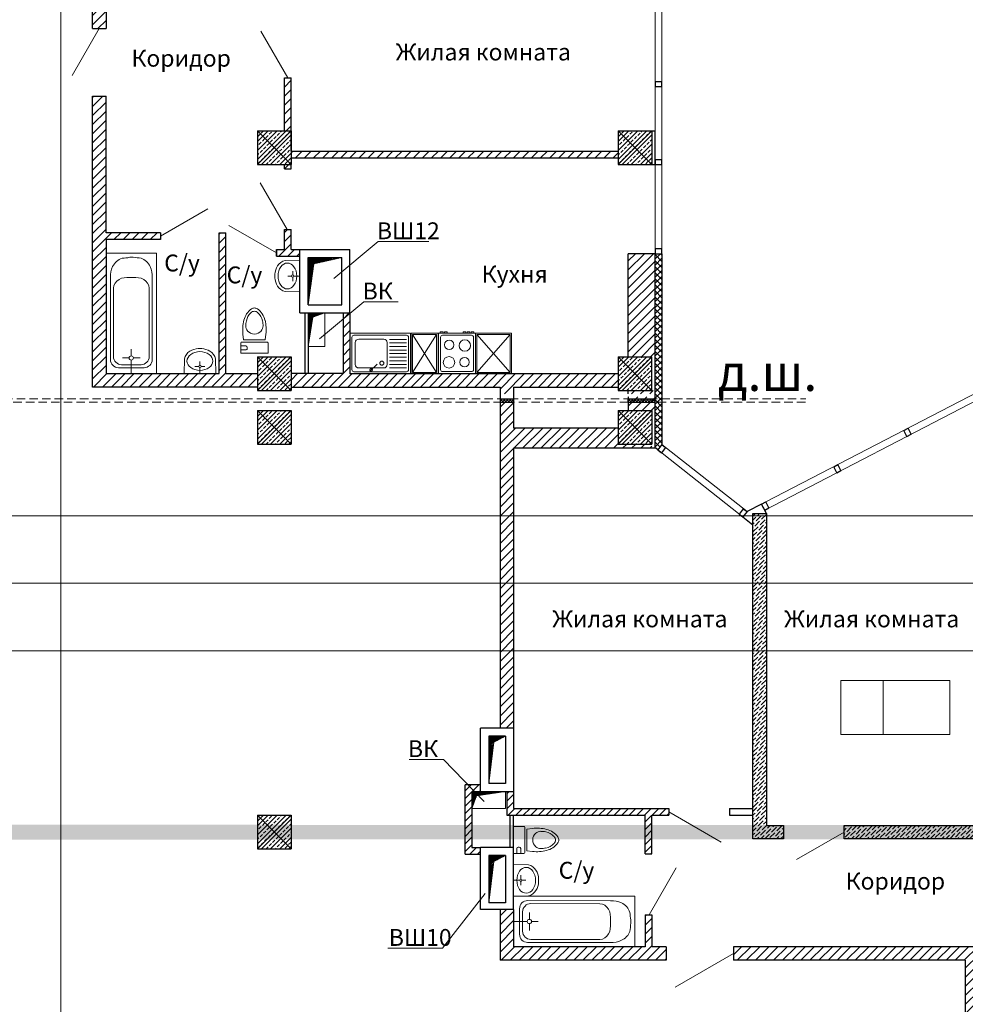
# Model space of a CAD drawing. Units: inches. Extents: x 2310777 to 2835255, y -1823330 to -694536.
# Drawn here: x 2494247 to 2508275, y -743201 to -728599 of the extents above; entities that cross this region are included whole.
import ezdxf

# ---------------------------------------------------------------- set-up
doc = ezdxf.new("R2010")
doc.units = ezdxf.units.IN
doc.linetypes.add('XR_A_pn_02$0$HIDDEN', pattern=[0.375, 0.25, -0.125])
doc.layers.add('03', color=7, linetype='Continuous', lineweight=30, plot=False)
doc.layers.add('PLANTS', color=50, linetype='Continuous', lineweight=5)
doc.styles.add('GOST 2.304', font='CS_Gost2304.shx')
pattern_1 = [(45, (154427.65, 0), (-44.9012806, 44.9012806), []), (135, (154427.65, 0), (-44.9012806, -44.9012806), [])]

# ---------------------------------------------------------------- blocks, each defined once
blk = doc.blocks.new('Ванная1')
at = {"layer": 'PLANTS'}
for p, q in [((84148, 25102), (85948, 25102)), ((84148, 25102), (84148, 24352)), ((84510, 25038), (85740, 25037)), ((84669, 24993), (85694, 24992)), ((85948, 25102), (85948, 24352)), ((85714, 24759), (85714, 24859)), ((85814, 24872), (85814, 24582)), ((85859, 24917), (85859, 24537)), ((84209, 24703), (84209, 24753)), ((84509, 24753), (84509, 24703)), ((84509, 24753), (84509, 24703)), ((85682, 24727), (85582, 24727)), ((85714, 24695), (85714, 24595)), ((85746, 24727), (85944, 24727)), ((85739, 24417), (84509, 24418)), ((85694, 24462), (84669, 24463)), ((84148, 24352), (85948, 24352))]:
    blk.add_line(p, q, dxfattribs=at)
blk.add_circle((85714, 24727), 32, dxfattribs=at)
for centre, start, end in [((85694, 24872), 359.9809, 89.9809), ((85739, 24917), 359.9809, 89.9809), ((85694, 24582), 269.9809, 359.9809), ((85739, 24537), 269.9809, 359.9809)]:
    blk.add_arc(centre, 120, start, end, dxfattribs=at)
for points, knots in [([(84510, 25038), (84455, 25038), (84338, 25022), (84206, 24899), (84217, 24793), (84209, 24753)], [0, 0, 0, 0, 164.804776, 345.359784, 467.830347, 467.830347, 467.830347, 467.830347]), ([(84669, 24993), (84618, 24993), (84513, 24917), (84509, 24806), (84509, 24753)], [0, 0, 0, 0, 153.406269, 314.33727, 314.33727, 314.33727, 314.33727]), ([(84509, 24418), (84454, 24417), (84335, 24432), (84208, 24562), (84220, 24667), (84209, 24703)], [0, 0, 0, 0, 164.804776, 352.772197, 465.32104, 465.32104, 465.32104, 465.32104]), ([(84669, 24463), (84618, 24463), (84513, 24538), (84509, 24649), (84509, 24703)], [0, 0, 0, 0, 153.406269, 314.33727, 314.33727, 314.33727, 314.33727])]:
    blk.add_open_spline(points, degree=3, knots=knots, dxfattribs=at)
blk = doc.blocks.new('умывальник')
at = {"layer": 'PLANTS'}
for p, q in [((5977270, 227957), (5977049, 227954)), ((5977270, 227957), (5977049, 227954)), ((5977270, 227957), (5977270, 227489)), ((5977270, 227957), (5977270, 227489)), ((5976899, 227749), (5976899, 227697)), ((5976899, 227749), (5976899, 227697)), ((5977146, 227723), (5977089, 227723)), ((5977146, 227723), (5977089, 227723)), ((5977163, 227740), (5977163, 227797)), ((5977163, 227740), (5977163, 227797)), ((5977163, 227706), (5977163, 227649)), ((5977163, 227706), (5977163, 227649)), ((5977180, 227723), (5977270, 227723)), ((5977180, 227723), (5977270, 227723)), ((5977270, 227489), (5977049, 227493)), ((5977270, 227489), (5977049, 227493))]:
    blk.add_line(p, q, dxfattribs=at)
blk.add_arc((5977163, 227723), 17.2, 269.9999999466392, 269.9999826577228, dxfattribs=at)
blk.add_arc((5977163, 227723), 17.2, 269.9999999466392, 269.9999826577228, dxfattribs=at)
for centre, major_axis, start_param, end_param in [((5977091, 227806), (169, 0), 1.817828, 2.69232), ((5977091, 227806), (169, 0), 1.817828, 2.69232), ((5977182, 227742), (283, 0), 2.606109, 3.113176), ((5977182, 227742), (283, 0), 2.606109, 3.113176), ((5977182, 227704), (-283, 0), 0.028417, 0.535484), ((5977182, 227704), (-283, 0), 0.028417, 0.535484), ((5977091, 227640), (-169, 0), 0.449274, 1.323765), ((5977091, 227640), (-169, 0), 0.449274, 1.323765)]:
    blk.add_ellipse(centre, major_axis=major_axis, ratio=0.9, start_param=start_param, end_param=end_param, dxfattribs=at)
blk.add_ellipse((5977083, 227723), major_axis=(0, -192), ratio=0.723317, dxfattribs=at)
blk = doc.blocks.new('унитаз')
at = {"layer": 'PLANTS'}
for p, q in [((228430, 49674), (228512, 49664)), ((228512, 49664), (228512, 49342)), ((228546, 49316), (228546, 49689)), ((228560, 49704), (228710, 49704)), ((228604, 49632), (228604, 49704)), ((228663, 49632), (228663, 49704)), ((228710, 49704), (228710, 49301)), ((228641, 49610), (228626, 49610)), ((228430, 49331), (228512, 49342)), ((228560, 49301), (228710, 49301))]:
    blk.add_line(p, q, dxfattribs=at)
for centre, radius, start, end in [((228296, 49362), 306, 103.9169, 142.708), ((228365, 49089), 588, 83.6991, 104.0368), ((228560, 49689), 14.7, 90, 180), ((228127, 49503), 86.8, 148.3984, 180), ((228127, 49503), 86.8, 180, 211.6016), ((228165, 49503), 75.8, 135.7912, 180), ((228165, 49503), 75.8, 180, 224.2089), ((228282, 49390), 238, 102.299, 135.9358), ((228298, 49344), 286, 87.9535, 103.5141), ((228303, 49503), 128, 51.9924, 88.0383), ((228301, 49507), 126, 358.3224, 49.8966), ((228626, 49632), 22, 180, 270), ((228641, 49632), 22, 270, 0), ((228296, 49643), 306, 217.292, 256.0831), ((228282, 49616), 238, 224.0642, 257.6197), ((228298, 49661), 286, 256.4859, 272.0466), ((228303, 49503), 128, 271.9618, 308.0076), ((228301, 49498), 126, 310.1034, 1.6776), ((228365, 49916), 588, 255.9633, 276.3009), ((228560, 49316), 14.7, 180, 270)]:
    blk.add_arc(centre, radius, start, end, dxfattribs=at)
blk = doc.blocks.new('re[yz')
at = {"layer": 'PLANTS', "linetype": 'ByBlock'}
for p, q in [((5972233, 229459), (5972833, 229459)), ((5972233, 229459), (5972233, 228559)), ((5972293, 229429), (5972773, 229429)), ((5972833, 228559), (5972833, 229459)), ((5972263, 229399), (5972263, 228619)), ((5972321, 229328), (5972321, 228956)), ((5972371, 229378), (5972698, 229378)), ((5972748, 229328), (5972748, 228956)), ((5972803, 229399), (5972803, 228619)), ((5972797, 229163), (5972690, 229056)), ((5972324, 228871), (5972324, 228619)), ((5972698, 228906), (5972371, 228906)), ((5972377, 228871), (5972377, 228619)), ((5972430, 228871), (5972430, 228619)), ((5972483, 228871), (5972483, 228619)), ((5972536, 228871), (5972536, 228619)), ((5972589, 228871), (5972589, 228619)), ((5972642, 228871), (5972642, 228619)), ((5972695, 228871), (5972695, 228619)), ((5972748, 228871), (5972748, 228619)), ((5972832, 228550), (5972232, 228550)), ((5972232, 228550), (5972232, 228150)), ((5972233, 228559), (5972833, 228559)), ((5972833, 228559), (5972244, 228559)), ((5972814, 228530), (5972250, 228530)), ((5972250, 228530), (5972250, 228173)), ((5972250, 228173), (5972814, 228530)), ((5972250, 228530), (5972814, 228173)), ((5972773, 228589), (5972293, 228589)), ((5972814, 228173), (5972814, 228530)), ((5972832, 228150), (5972832, 228550)), ((5972212, 228117), (5972212, 228077)), ((5972232, 228117), (5972212, 228117)), ((5972232, 228150), (5972832, 228150)), ((5972232, 228144), (5972232, 227594)), ((5972832, 228144), (5972232, 228144)), ((5972250, 228173), (5972814, 228173)), ((5972292, 228114), (5972772, 228114)), ((5972832, 227594), (5972832, 228144)), ((5972212, 228077), (5972232, 228077)), ((5972232, 228057), (5972212, 228057)), ((5972212, 228017), (5972212, 228057)), ((5972212, 228017), (5972232, 228017)), ((5972262, 227654), (5972262, 228084)), ((5972802, 227654), (5972802, 228084)), ((5972212, 227740), (5972212, 227780)), ((5972212, 227780), (5972232, 227780)), ((5972232, 227740), (5972212, 227740)), ((5972212, 227680), (5972212, 227720)), ((5972212, 227720), (5972232, 227720)), ((5972232, 227680), (5972212, 227680)), ((5972212, 227620), (5972212, 227660)), ((5972212, 227660), (5972232, 227660)), ((5972232, 227620), (5972212, 227620)), ((5972232, 227594), (5972232, 227059)), ((5972232, 227594), (5972832, 227594)), ((5972808, 227594), (5972232, 227594)), ((5972832, 227594), (5972232, 227594)), ((5972832, 227594), (5972244, 227594)), ((5972250, 227573), (5972250, 227081)), ((5972250, 227081), (5972813, 227573)), ((5972250, 227573), (5972813, 227081)), ((5972813, 227573), (5972250, 227573)), ((5972772, 227624), (5972292, 227624)), ((5972813, 227081), (5972813, 227573)), ((5972832, 227059), (5972832, 227594)), ((5972250, 227081), (5972813, 227081)), ((5972232, 227059), (5972832, 227059))]:
    blk.add_line(p, q, dxfattribs=at)
for centre, radius in [((5972677, 228985), 30.1), ((5972405, 227985), 70.1), ((5972665, 227988), 84.8), ((5972416, 227753), 84.8), ((5972662, 227758), 70.1)]:
    blk.add_circle(centre, radius, dxfattribs=at)
for centre, radius, start, end in [((5972293, 229399), 30, 89.9999, 179.9999), ((5972773, 229399), 30, 359.9999, 89.9999), ((5972371, 229328), 50, 89.9999, 179.9999), ((5972698, 229328), 50, 359.9999, 89.9999), ((5972776, 229142), 20.7, 90.00000005336085, 89.99998276444452), ((5972371, 228956), 50, 180, 270), ((5972698, 228956), 50, 270, 359.9999), ((5972293, 228619), 30, 180, 269.9999), ((5972773, 228619), 30, 270, 359.9999), ((5972292, 228084), 30, 90, 179.9999), ((5972772, 228084), 30, 360, 89.9999), ((5972292, 227654), 30, 179.9999, 269.9999), ((5972772, 227654), 30, 269.9999, 359.9999)]:
    blk.add_arc(centre, radius, start, end, dxfattribs=at)

msp = doc.modelspace()

# ---------------------------------------------------------------- hatches: boundary and pattern name
at = {"lineweight": 5, "ltscale": 100}
h = msp.add_hatch(dxfattribs=at)
h.set_pattern_fill('LINE', color=250, scale=30, angle=45)
h.paths.add_polyline_path([(2496468.6, -727547.8), (2496468.6, -727447.8), (2495527.8, -727447.8), (2495527.8, -724197.7), (2497725.1, -724197.7), (2497725.1, -723997.7), (2495527.8, -723997.7), (2495527.8, -721147.5), (2496277.2, -721147.5), (2496277.2, -721047.5), (2495528.1, -721047.5), (2495528.1, -720712.3), (2495328.1, -720712.3), (2495327.8, -728732), (2495527.8, -728732), (2495527.8, -727547.7)])
h = msp.add_hatch(dxfattribs=at)
h.set_pattern_fill('LINE', color=250, scale=30, angle=45)
h.paths.add_polyline_path([(2503125.2, -730548.1), (2498275.2, -730547.9), (2498275.2, -730647.9), (2503125.2, -730648.1)])
h.paths.add_polyline_path([(2498275.2, -730748.1), (2498175.2, -730748.1), (2498175.2, -730809.2), (2498275.2, -730809.2)])
h.paths.add_polyline_path([(2498275.2, -729460.7), (2498175.2, -729460.7), (2498175.2, -730248.1), (2498275.2, -730248.1)])
h = msp.add_hatch(dxfattribs=at)
h.set_pattern_fill('LINE', color=250, scale=30, angle=45)
h.paths.add_polyline_path([(2495528.1, -729732), (2495327.8, -729732), (2495327.8, -730548.1), (2495327.8, -730578.1), (2495327.8, -730633.4), (2495327.8, -730690.7), (2495327.7, -734048.1), (2497775.2, -734048.1), (2497775.2, -733848.1), (2497305.2, -733848.1), (2497305.2, -731758.1), (2497205.2, -731758.1), (2497205.2, -733848.1), (2495528.1, -733848.1), (2495528.1, -731858.1), (2496334.2, -731858.1), (2496334.2, -731758.1), (2495528.1, -731758.1)])
h.paths.add_polyline_path([(2498405.2, -732008.1), (2498275.2, -732008.1), (2498275.2, -731709.2), (2498175.2, -731709.2), (2498175.2, -732008.1), (2498055.2, -732008.1), (2498055.2, -732108.1), (2498405.2, -732108.1)])
h = msp.add_hatch(dxfattribs=at)
h.set_pattern_fill('ANSI33', color=250, scale=15, style=0)
h.set_pattern_definition([(45, (161577.65, -6400), (-67.351921, 67.351921), []), (45, (161645, -6400), (-67.351921, 67.351921), [47.625, -23.8125])])
h.paths.add_polyline_path([(2497775.2, -730248.1), (2498275.2, -730248.1), (2498275.2, -730748.1), (2497775.2, -730748.1)])
h = msp.add_hatch(dxfattribs=at)
h.set_pattern_fill('ANSI33', color=250, scale=15, style=0)
h.set_pattern_definition([(45, (166927.69, -6400), (-67.351921, 67.351921), []), (45, (166995.04, -6400), (-67.351921, 67.351921), [47.625, -23.8125])])
h.paths.add_polyline_path([(2503125.2, -730248.1), (2503625.2, -730248.1), (2503625.2, -730748.1), (2503125.2, -730748.1)])
h = msp.add_hatch(dxfattribs=at)
h.set_pattern_fill('LINE', color=250, scale=5, angle=495, style=0)
h.set_pattern_definition([(225, (2181477.86, -741163.017), (-11.22532015, 11.22532015), [])])
h.paths.add_polyline_path([(2498525.2, -732828.1), (2498525.2, -732128.1), (2499025.2, -732128.1), (2498611.4, -732219.7)])
h = msp.add_hatch(dxfattribs=at)
h.set_pattern_fill('LINE', color=250, scale=30, angle=45)
h.paths.add_polyline_path([(2503275.2, -733598.1), (2503675.1, -733598.1), (2503675.4, -732069.7), (2503275.2, -732069.7)])
h = msp.add_hatch(dxfattribs=at)
h.set_pattern_fill('ANSI37', color=250, scale=20, style=0)
h.set_pattern_definition(pattern_1)
h.paths.add_polyline_path([(2503775.4, -732069.7), (2503675.4, -732069.7), (2503675.3, -732980), (2503775.3, -732980)])
h = msp.add_hatch(dxfattribs=at)
h.set_pattern_fill('LINE', color=250, scale=30, angle=45)
h.paths.add_polyline_path([(2501374.4, -734048.1), (2501374.4, -734148.1), (2501574.4, -734148.1), (2501574.4, -734048.1), (2503125.2, -734048.1), (2503125.2, -733848.1), (2499145.2, -733848.1), (2499145.2, -732948.1), (2499045.2, -732948.1), (2499045.2, -733848.1), (2498275.2, -733848.1), (2498275.2, -734048.1)])
h.paths.add_polyline_path([(2503675.1, -734148.1), (2503675.1, -734098.1), (2503275.2, -734098.1), (2503275.2, -734148.1)])
h = msp.add_hatch(dxfattribs=at)
h.set_pattern_fill('LINE', color=250, scale=5, angle=495, style=0)
h.set_pattern_definition([(135, (2181173.497, -723513.135), (-11.22532015, -11.22532015), [])])
h.paths.add_polyline_path([(2498525.2, -733448.1), (2498525.2, -732948.1), (2498775.2, -732948.1), (2498594.2, -733009.5)])
h = msp.add_hatch(dxfattribs=at)
h.set_pattern_fill('ANSI37', color=250, scale=20, style=0)
h.set_pattern_definition(pattern_1)
h.paths.add_polyline_path([(2503775.3, -732980), (2503675.1, -732980), (2503675.1, -733598.1), (2503675.2, -733598.1), (2503675.1, -733598.2), (2503675.1, -734098), (2503675.2, -734098.1), (2503675.1, -734098.1), (2503675.1, -734249.2), (2503775.2, -734249.2)])
h.paths.add_polyline_path([(2503775.2, -734249.2), (2503675.1, -734249.2), (2503675.1, -734394), (2503675.2, -734394), (2503675.1, -734394.1), (2503675.1, -734955.3), (2503691, -734961.4), (2503713.2, -734978.9), (2503730.8, -734948.1), (2503775.2, -734900.4)])
h = msp.add_hatch(dxfattribs=at)
h.set_pattern_fill('ANSI33', color=250, scale=15, style=0)
h.set_pattern_definition([(45, (161577.65, -9749.97), (-67.351921, 67.351921), []), (45, (161645, -9749.97), (-67.351921, 67.351921), [47.625, -23.8125])])
h.paths.add_polyline_path([(2497775.2, -733598.1), (2498275.2, -733598.1), (2498275.2, -734098.1), (2497775.2, -734098.1)])
h = msp.add_hatch(dxfattribs=at)
h.set_pattern_fill('ANSI33', color=250, scale=15, style=0)
h.set_pattern_definition([(45, (166927.69, -9749.97), (-67.351921, 67.351921), []), (45, (166995.04, -9749.97), (-67.351921, 67.351921), [47.625, -23.8125])])
h.paths.add_polyline_path([(2503125.2, -733598.1), (2503625.2, -733598.1), (2503625.2, -734098.1), (2503125.2, -734098.1)])
h = msp.add_hatch(dxfattribs=at)
h.set_pattern_fill('LINE', color=250, scale=30, angle=45)
h.paths.add_polyline_path([(2503275.2, -734249.2), (2503275.2, -734394), (2503675.1, -734394), (2503675.1, -734249.2)])
h.paths.add_polyline_path([(2503275.2, -734191.3), (2503275.2, -734249.2), (2503675.1, -734249.2), (2503675.1, -734191.3)])
h = msp.add_hatch(dxfattribs=at)
h.set_pattern_fill('ANSI37', color=250, scale=10, style=0)
h.set_pattern_definition([(45, (67763.365, -80.3), (-22.4506403, 22.4506403), []), (135, (67763.365, -80.3), (-22.4506403, -22.4506403), [])])
h.paths.add_polyline_path([(2501574.4, -734271.6), (2501574.4, -734220.5), (2501374.4, -734220.5), (2501374.4, -734271.6)])
h = msp.add_hatch(dxfattribs=at)
h.set_pattern_fill('LINE', color=250, scale=30, angle=45)
h.paths.add_polyline_path([(2501574.5, -736957.1), (2501374.4, -736957.1), (2501374.4, -739106.1), (2501574.5, -739106.1)])
h.paths.add_polyline_path([(2501574.5, -735957.1), (2501374.4, -735957.1), (2501374.4, -736648.1), (2501374.4, -736957.1), (2501574.5, -736957.1)])
h.paths.add_polyline_path([(2501574.5, -734955.3), (2503625.1, -734955.3), (2503625.1, -734894), (2503125.2, -734894), (2503125.2, -734655.3), (2501574.4, -734655.3), (2501574.4, -734370.9), (2501374.4, -734415.5), (2501374.4, -735957.1), (2501574.5, -735957.1)])
h.paths.add_polyline_path([(2501574.4, -734271.6), (2501374.4, -734271.6), (2501374.4, -734415.5), (2501574.4, -734370.9)])
h = msp.add_hatch(dxfattribs=at)
h.set_pattern_fill('ANSI37', color=250, scale=10, style=0)
h.set_pattern_definition([(45, (69664.168, -80.3), (-22.4506403, 22.4506403), []), (135, (69664.168, -80.3), (-22.4506403, -22.4506403), [])])
h.paths.add_polyline_path([(2503675.1, -734271.6), (2503675.1, -734220.5), (2503275.2, -734220.5), (2503275.2, -734271.6)])
h = msp.add_hatch(dxfattribs=at)
h.set_pattern_fill('ANSI33', color=250, scale=15, style=0)
h.set_pattern_definition([(45, (161577.65, -10545.87), (-67.351921, 67.351921), []), (45, (161645, -10545.87), (-67.351921, 67.351921), [47.625, -23.8125])])
h.paths.add_polyline_path([(2497775.2, -734394), (2498275.2, -734394), (2498275.2, -734894), (2497775.2, -734894)])
h = msp.add_hatch(dxfattribs=at)
h.set_pattern_fill('ANSI33', color=250, scale=15, style=0)
h.set_pattern_definition([(45, (166927.69, -10545.87), (-67.351921, 67.351921), []), (45, (166995.04, -10545.87), (-67.351921, 67.351921), [47.625, -23.8125])])
h.paths.add_polyline_path([(2503125.2, -734394), (2503625.2, -734394), (2503625.2, -734894), (2503125.2, -734894)])
at = {"lineweight": 5}
h = msp.add_hatch(dxfattribs=at)
h.set_pattern_fill('ANSI36', color=250, scale=13, style=0)
h.paths.add_polyline_path([(2505124.4, -736970.1), (2505124.4, -735924.4), (2505326, -735924.4), (2505326, -740549.2), (2505576, -740549.2), (2505576, -740747.7), (2505124.4, -740747.7)])
at = {"lineweight": 5, "ltscale": 100}
h = msp.add_hatch(dxfattribs=at)
h.set_pattern_fill('LINE', color=250, scale=5, angle=225, style=0)
h.set_pattern_definition([(225, (2491769.513, -1056577.823), (11.22532015, -11.22532015), [])])
h.paths.add_polyline_path([(2501204.5, -739926.1), (2501204.5, -739226.1), (2501454.5, -739226.1), (2501278.8, -739311.5)])
h = msp.add_hatch(dxfattribs=at)
h.set_pattern_fill('LINE', color=250, scale=25, angle=45)
h.set_pattern_definition([(45, (154377.65, 0), (-56.1266008, 56.1266008), [])])
h.paths.add_polyline_path([(2500954.5, -740046.1), (2501084.4, -740046.1), (2501084.4, -739946.1), (2500854.4, -739946.1), (2500854.4, -740876.1), (2500854.4, -740910.7), (2500854.4, -740976.1), (2501084.4, -740976.1), (2501084.4, -740876.1), (2500954.5, -740876.1)])
h = msp.add_hatch(dxfattribs=at)
h.set_pattern_fill('LINE', color=250, scale=5, angle=495, style=0)
h.set_pattern_definition([(225, (2183907.148, -749081.073), (-11.22532015, 11.22532015), [])])
h.paths.add_polyline_path([(2500954.5, -740296.1), (2500954.5, -740046.1), (2501454.5, -740046.1), (2501024.9, -740107.5)])
h = msp.add_hatch(dxfattribs=at)
h.set_pattern_fill('LINE', color=250, scale=25, angle=45)
h.set_pattern_definition([(45, (69614.17, 0), (-56.1266008, 56.1266008), [])])
h.paths.add_polyline_path([(2501574.5, -740296.1), (2501574.5, -740046.1), (2501474.5, -740046.1), (2501474.5, -740396.1), (2503526.7, -740396.1), (2503526.7, -740972.2), (2503626.7, -740972.2), (2503626.7, -740396.1), (2503875.5, -740396.1), (2503875.5, -740296.1)])
h = msp.add_hatch(dxfattribs=at)
h.set_pattern_fill('ANSI33', color=250, scale=15, style=0)
h.set_pattern_definition([(45, (161577.65, -16548.02), (-67.351921, 67.351921), []), (45, (161645, -16548.02), (-67.351921, 67.351921), [47.625, -23.8125])])
h.paths.add_polyline_path([(2497775.2, -740396.1), (2498275.2, -740396.1), (2498275.2, -740896.1), (2497775.2, -740896.1)])
at = {"lineweight": 5}
h = msp.add_hatch(dxfattribs=at)
h.set_pattern_fill('ANSI36', color=250, scale=13, style=0)
edge = h.paths.add_edge_path()
edge.add_line((2514375.5, -740549.2), (2510260.6, -740549.2))
edge.add_line((2510260.6, -740549.2), (2510260.6, -740747.7))
edge.add_line((2510260.6, -740747.7), (2514375.5, -740747.7))
edge.add_line((2429612, -740797.7), (2429612, -740499.2))
h = msp.add_hatch(dxfattribs=at)
h.set_pattern_fill('ANSI36', color=250, scale=13, style=0)
h.paths.add_polyline_path([(2506476, -740549.2), (2508775.2, -740549.2), (2508775.2, -740747.7), (2506476, -740747.7)])
at = {"lineweight": 5, "ltscale": 100}
h = msp.add_hatch(dxfattribs=at)
h.set_pattern_fill('LINE', color=250, scale=5, angle=225, style=0)
h.set_pattern_definition([(225, (2491769.51, -1058347.815), (11.22532015, -11.22532015), [])])
h.paths.add_polyline_path([(2501204.5, -741696.1), (2501204.5, -740996.1), (2501454.5, -740996.1), (2501278.8, -741081.4)])
h = msp.add_hatch(dxfattribs=at)
h.set_pattern_fill('LINE', color=250, scale=30, angle=45)
edge = h.paths.add_edge_path()
edge.add_line((2503837.5, -742348.5), (2503626.7, -742348.5))
edge.add_line((2503626.7, -742348.5), (2503626.7, -741872.2))
edge.add_line((2503626.7, -741872.2), (2503526.7, -741872.2))
edge.add_line((2503526.7, -741872.2), (2503526.7, -742348.5))
edge.add_line((2503526.7, -742348.5), (2501784.5, -742348.5))
edge.add_line((2501784.5, -742348.5), (2501574.4, -742348.5))
edge.add_line((2501574.4, -742348.5), (2501574.4, -741796.1))
edge.add_line((2501574.4, -741796.1), (2501374.4, -741796.1))
edge.add_line((2501374.4, -741796.1), (2501374.4, -742548.5))
edge.add_line((2501374.4, -742548.5), (2503837.5, -742548.5))
edge.add_line((2503837.5, -742548.5), (2503837.5, -742348.5))
h = msp.add_hatch(dxfattribs=at)
h.set_pattern_fill('LINE', color=250, scale=30, angle=45)
h.paths.add_polyline_path([(2508275.2, -742548.5), (2508275.2, -742818.8), (2508475.7, -742818.8), (2508475.7, -742448.5), (2508899.3, -742448.5), (2508899.3, -742348.5), (2504837.5, -742348.5), (2504837.5, -742548.5)])
h.paths.add_polyline_path([(2508475.7, -742818.8), (2508275.2, -742818.8), (2508275.2, -743518.8), (2508475.7, -743518.8)])
h.paths.add_polyline_path([(2508475.7, -744402.2), (2508475.7, -743518.8), (2508275.2, -743518.8), (2508275.2, -744400.1), (2508225.2, -744400.1), (2508225.2, -744600.2), (2508275.2, -744600.2), (2508775.2, -744600.2), (2511924.2, -744600.2), (2511924.2, -744953.8), (2512024.2, -744953.8), (2512024.2, -744600.2), (2513925.4, -744600.2), (2514325.4, -744600.2), (2515775.2, -744600.2), (2515775.2, -744402.2), (2510361.6, -744402.2), (2510361.6, -743518.8), (2510260.6, -743518.8), (2510260.6, -744402.2)])
h.paths.add_polyline_path([(2510260.6, -743518.8), (2510361.6, -743518.8), (2510361.6, -742818.8), (2510260.6, -742818.8)])
h.paths.add_polyline_path([(2510361.6, -742016.1), (2510260.6, -742016.1), (2510260.6, -742348.5), (2509699.3, -742348.5), (2509699.3, -742448.5), (2510260.6, -742448.5), (2510260.6, -742818.8), (2510361.6, -742818.8)])

# ---------------------------------------------------------------- linework, layer by layer
at = {"color": 250, "lineweight": 5, "ltscale": 100}
for p, q in [((2503675.4, -703267.7), (2503675.4, -732069.7)), ((2503775.4, -703267.7), (2503775.4, -732069.7)), ((2495427.2, -728732), (2495027.2, -729424.9)), ((2497825.2, -728767.9), (2498225.2, -729460.7)), ((2497775.2, -730748.1), (2498275.2, -730248.1)), ((2497775.2, -730248.1), (2498275.2, -730748.1)), ((2503125.2, -730748.1), (2503625.2, -730248.1)), ((2503125.2, -730248.1), (2503625.2, -730748.1)), ((2497815.2, -731016.4), (2498215.2, -731709.2)), ((2496334.2, -731808.1), (2497037.5, -731402)), ((2498055.2, -732058.1), (2497351.9, -731652)), ((2498525.2, -732948.1), (2498525.2, -733448.1)), ((2498525.2, -732948.1), (2498775.2, -732948.1)), ((2498675.2, -732948.1), (2498925.2, -732948.1)), ((2498775.2, -733448.1), (2498775.2, -732948.1)), ((2498775.2, -733448.1), (2498525.2, -733448.1)), ((2497775.2, -734098.1), (2498275.2, -733598.1)), ((2497775.2, -733598.1), (2498275.2, -734098.1)), ((2503125.2, -734098.1), (2503625.2, -733598.1)), ((2503125.2, -733598.1), (2503625.2, -734098.1)), ((2497775.2, -734894), (2498275.2, -734394)), ((2497775.2, -734394), (2498275.2, -734894)), ((2503125.2, -734894), (2503625.2, -734394)), ((2503125.2, -734394), (2503625.2, -734894)), ((2497775.2, -740896.1), (2498275.2, -740396.1)), ((2497775.2, -740396.1), (2498275.2, -740896.1)), ((2504655, -740796.1), (2503875.5, -740346.1)), ((2505772.7, -741052.2), (2506476, -740646.1)), ((2503985.5, -741179.4), (2503585.5, -741872.2)), ((2501784.5, -742348.5), (2501574.5, -742348.5)), ((2503971.5, -742948.5), (2504837.5, -742448.5))]:
    msp.add_line(p, q, dxfattribs=at)
at = {"color": 250, "lineweight": 30}
for p, q in [((2495327.8, -728732), (2495328.1, -720712.3)), ((2495527.8, -727547.7), (2495527.8, -728732)), ((2495327.8, -728732), (2495527.8, -728732)), ((2498175.2, -730248.1), (2498175.2, -729460.7)), ((2498175.2, -729460.7), (2498275.2, -729460.7)), ((2498275.2, -730547.9), (2498275.2, -729460.7)), ((2503625.2, -730248.1), (2503625.2, -730748.1)), ((2503625.2, -730248.1), (2503675.4, -730248.1)), ((2503675.4, -730748.1), (2503675.4, -730248.1)), ((2498275.2, -730547.9), (2503125.2, -730548.1)), ((2498275.2, -730647.9), (2503125.2, -730648.1)), ((2498175.2, -730809.2), (2498175.2, -730748.1)), ((2498175.2, -730809.2), (2498275.2, -730809.2)), ((2498275.2, -730809.2), (2498275.2, -730748.1)), ((2503625.2, -730748.1), (2503675.4, -730748.1)), ((2498175.2, -731709.2), (2498275.2, -731709.2)), ((2495528.1, -731858.1), (2495528.1, -733848.1)), ((2503775.4, -732069.7), (2503775.2, -734900.4)), ((2501574.5, -739106.1), (2501084.4, -739106.1)), ((2501454.5, -739226.1), (2501204.5, -739226.1)), ((2501454.5, -739926.1), (2501204.5, -739926.1)), ((2501524.5, -740876.1), (2501524.5, -740396.1)), ((2501574.4, -741796.1), (2501574.5, -740396.1)), ((2500954.5, -740876.1), (2501084.4, -740876.1)), ((2501574.5, -740876.1), (2501084.4, -740876.1)), ((2500854.4, -740976.1), (2501084.4, -740976.1)), ((2501454.5, -740996.1), (2501204.5, -740996.1)), ((2501574.5, -741796.1), (2501084.4, -741796.1)), ((2501454.5, -741696.1), (2501204.5, -741696.1)), ((2501574.4, -741796.1), (2501574.4, -742348.5))]:
    msp.add_line(p, q, dxfattribs=at)
at = {"color": 250, "lineweight": 30, "ltscale": 100}
for p, q in [((2495327.8, -730748.1), (2495327.8, -729732)), ((2495327.8, -729732), (2495527.8, -729732)), ((2495327.8, -729732), (2495527.8, -729732)), ((2495327.8, -729732), (2495528.1, -729732)), ((2495528.1, -731758.1), (2495528.1, -729732)), ((2497775.2, -730248.1), (2497775.2, -730748.1)), ((2497775.2, -730248.1), (2498275.2, -730248.1)), ((2498275.2, -730248.1), (2498275.2, -730748.1)), ((2503125.2, -730248.1), (2503125.2, -730748.1)), ((2503125.2, -730248.1), (2503625.2, -730248.1)), ((2495327.8, -734048.1), (2495327.8, -730748.1)), ((2497775.2, -730748.1), (2498275.2, -730748.1)), ((2503125.2, -730748.1), (2503625.2, -730748.1)), ((2498175.2, -732008.1), (2498175.2, -731709.2)), ((2498275.2, -732008.1), (2498275.2, -731709.2)), ((2496334.2, -731758.1), (2495528.1, -731758.1)), ((2496334.2, -731858.1), (2495528.1, -731858.1)), ((2496334.2, -731758.1), (2496334.2, -731858.1)), ((2496334.2, -731758.1), (2496334.2, -731858.1)), ((2497205.2, -733848.1), (2497205.2, -731758.1)), ((2497205.2, -731758.1), (2497305.2, -731758.1)), ((2497305.2, -733848.1), (2497305.2, -731758.1)), ((2498055.2, -732008.1), (2498175.2, -732008.1)), ((2498055.2, -732108.1), (2498055.2, -732008.1)), ((2498055.2, -732008.1), (2498055.2, -732108.1)), ((2498275.2, -732008.1), (2498995.2, -732008.1)), ((2498405.2, -732948.1), (2498405.2, -732008.1)), ((2498405.2, -732008.1), (2499145.2, -732008.1)), ((2499145.2, -732948.1), (2499145.2, -732008.1)), ((2498055.2, -732108.1), (2498405.2, -732108.1)), ((2498525.2, -732828.1), (2498525.2, -732128.1)), ((2498525.2, -732128.1), (2499025.2, -732128.1)), ((2499025.2, -732828.1), (2499025.2, -732128.1)), ((2503275.2, -733598.1), (2503275.2, -732069.7)), ((2503675.4, -732069.7), (2503275.2, -732069.7)), ((2503675.1, -734955.5), (2503675.1, -732069.7)), ((2503675.4, -732069.7), (2503775.4, -732069.7)), ((2498525.2, -732828.1), (2499025.2, -732828.1)), ((2498405.2, -732948.1), (2499145.2, -732948.1)), ((2498475.2, -732948.1), (2498475.2, -733848.1)), ((2498525.2, -732948.1), (2498525.2, -733848.1)), ((2499045.2, -732948.1), (2499045.2, -733848.1)), ((2499145.2, -732948.1), (2499145.2, -733848.1)), ((2497775.2, -733598.1), (2497775.2, -734098.1)), ((2497775.2, -733598.1), (2498275.2, -733598.1)), ((2498255.2, -733598.1), (2498275.2, -733598.1)), ((2498275.2, -733598.1), (2498275.2, -734098.1)), ((2498275.2, -733598.1), (2498275.2, -733848.1)), ((2503125.2, -733598.1), (2503125.2, -734098.1)), ((2503125.2, -733598.1), (2503625.2, -733598.1)), ((2503625.2, -734098.1), (2503625.2, -733598.1)), ((2495528.1, -733848.1), (2497205.2, -733848.1)), ((2497305.2, -733848.1), (2497775.2, -733848.1)), ((2499045.2, -733848.1), (2498275.2, -733848.1)), ((2499145.2, -733848.1), (2503125.2, -733848.1)), ((2497775.2, -734048.1), (2495327.8, -734048.1)), ((2498275.2, -734048.1), (2501374.4, -734048.1)), ((2501374.4, -734048.1), (2501374.4, -736748.1)), ((2501574.4, -734048.1), (2501574.4, -734655.3)), ((2501574.4, -734048.1), (2503125.2, -734048.1)), ((2497775.2, -734098.1), (2498275.2, -734098.1)), ((2503125.2, -734098.1), (2503625.2, -734098.1)), ((2503275.2, -734148.1), (2503275.2, -734098.1)), ((2503275.2, -734191.3), (2503275.2, -734394)), ((2501374.4, -734220.5), (2501574.4, -734220.5)), ((2501374.4, -734271.6), (2501574.4, -734271.6)), ((2503275.2, -734220.5), (2503675.1, -734220.5)), ((2503275.2, -734271.6), (2503275.2, -734228.4)), ((2503275.2, -734271.6), (2503675.2, -734271.6)), ((2497775.2, -734394), (2497775.2, -734894)), ((2497775.2, -734394), (2498275.2, -734394)), ((2498255.2, -734394), (2498275.2, -734394)), ((2498275.2, -734394), (2498275.2, -734894)), ((2498275.2, -734394), (2498275.2, -734644)), ((2503125.2, -734394), (2503125.2, -734894)), ((2503125.2, -734394), (2503625.2, -734394)), ((2503625.2, -734394), (2503625.2, -734894)), ((2503125.2, -734655.3), (2501574.4, -734655.3)), ((2507364.1, -734689.8), (2507426.3, -734657.6)), ((2507410.1, -734778.5), (2507364.1, -734689.8)), ((2507410.1, -734778.5), (2507472.3, -734746.4)), ((2507472.3, -734746.4), (2507426.3, -734657.6)), ((2497775.2, -734894), (2498275.2, -734894)), ((2503125.2, -734894), (2503625.2, -734894)), ((2503775.1, -734900.3), (2503713.2, -734978.9)), ((2503775.1, -734900.3), (2503830, -734943.7)), ((2503683.2, -734955.3), (2501574.5, -734955.3)), ((2501574.5, -734955.3), (2501574.5, -738676.1)), ((2503713.2, -734978.9), (2503683.2, -734955.3)), ((2503713.2, -734978.9), (2503768.1, -735022.2)), ((2503830, -734943.7), (2503768.1, -735022.2)), ((2506322.6, -735229.2), (2506384.7, -735197)), ((2506368.6, -735318), (2506322.6, -735229.2)), ((2506430.7, -735285.8), (2506384.7, -735197)), ((2506368.6, -735318), (2506430.7, -735285.8)), ((2505252.9, -735783.3), (2505037.1, -735895)), ((2505252.9, -735783.3), (2505315.1, -735751.1)), ((2505298.9, -735872.1), (2505252.9, -735783.3)), ((2505326, -735924.4), (2505252.9, -735783.3)), ((2505361.1, -735839.9), (2505315.1, -735751.1)), ((2504982.2, -735851.7), (2504920.3, -735930.2)), ((2504920.3, -735930.2), (2504975.2, -735973.6)), ((2505037.1, -735895), (2504975.2, -735973.6)), ((2504982.2, -735851.7), (2505037.1, -735895)), ((2505298.9, -735872.1), (2505361.1, -735839.9)), ((2504975.2, -735973.6), (2505124.4, -736091.2)), ((2501374.4, -736748.1), (2501374.4, -739106.1)), ((2501574.5, -738676.1), (2501574.5, -740046.1)), ((2501084.4, -740046.1), (2501084.4, -739106.1)), ((2501204.5, -739226.1), (2501204.5, -739926.1)), ((2501454.5, -739226.1), (2501454.5, -739926.1)), ((2500854.4, -740976.1), (2500854.4, -739946.1)), ((2501084.4, -739946.1), (2500854.4, -739946.1)), ((2500954.5, -740046.1), (2500954.5, -740876.1)), ((2501084.4, -740046.1), (2501574.5, -740046.1)), ((2501474.5, -740046.1), (2501474.5, -740396.1)), ((2501574.5, -740046.1), (2501574.5, -740296.1)), ((2501574.5, -740296.1), (2503875.5, -740296.1)), ((2503875.5, -740296.1), (2503875.5, -740396.1)), ((2504775.5, -740296.1), (2505124.4, -740296.1)), ((2504775.5, -740296.1), (2504775.5, -740396.1)), ((2497775.2, -740396.1), (2497775.2, -740896.1)), ((2497775.2, -740396.1), (2498275.2, -740396.1)), ((2498255.2, -740396.1), (2498275.2, -740396.1)), ((2498275.2, -740396.1), (2498275.2, -740896.1)), ((2498275.2, -740396.1), (2498275.2, -740646.1)), ((2501474.5, -740396.1), (2503526.7, -740396.1)), ((2501574.5, -741416.1), (2501574.5, -740396.1)), ((2503526.7, -740972.2), (2503526.7, -740396.1)), ((2503626.7, -740972.2), (2503626.7, -740396.1)), ((2503626.7, -740396.1), (2503875.5, -740396.1)), ((2504775.5, -740396.1), (2505124.4, -740396.1)), ((2505576, -740549.2), (2505576, -740599.2)), ((2497775.2, -740896.1), (2498275.2, -740896.1)), ((2501084.4, -741796.1), (2501084.4, -740876.1)), ((2501204.5, -740996.1), (2501204.5, -741696.1)), ((2501454.5, -740996.1), (2501454.5, -741696.1)), ((2503526.7, -740972.2), (2503626.7, -740972.2)), ((2501374.4, -741796.1), (2501374.4, -742548.5)), ((2503526.7, -741872.2), (2503626.7, -741872.2)), ((2503526.7, -741872.2), (2503526.7, -742348.5)), ((2503626.7, -741872.2), (2503626.7, -742348.5)), ((2503526.7, -742348.5), (2501574.5, -742348.5)), ((2503837.5, -742348.5), (2503626.7, -742348.5)), ((2503837.5, -742348.5), (2503837.5, -742548.5)), ((2508899.3, -742348.5), (2504837.5, -742348.5)), ((2504837.5, -742348.5), (2504837.5, -742548.5)), ((2503837.5, -742548.5), (2501374.4, -742548.5)), ((2508275.2, -742548.5), (2504837.5, -742548.5)), ((2508275.2, -742548.5), (2508275.2, -744400.1))]:
    msp.add_line(p, q, dxfattribs=at)
at = {"color": 250, "lineweight": 9, "ltscale": 100}
for p, q in [((2499566.4, -731889.7), (2498907.7, -732437)), ((2499566.4, -731889.7), (2500316.2, -731889.7)), ((2499354.5, -732783.6), (2498695.8, -733330.9)), ((2499354.5, -732783.6), (2499863.8, -732783.6)), ((2500026.7, -739570.5), (2500536, -739570.5)), ((2500536, -739570.5), (2501139.6, -740195.2)), ((2500518, -742369.7), (2501153.3, -741556.6)), ((2499709, -742369.7), (2500518, -742369.7))]:
    msp.add_line(p, q, dxfattribs=at)
at = {"color": 250, "lineweight": 18, "ltscale": 100}
for p, q in [((2509750.3, -733453.8), (2505037.1, -735895)), ((2509774.7, -733553.8), (2505298.9, -735872.1)), ((2503775.1, -734900.3), (2505037.1, -735895)), ((2503683.2, -734955.3), (2505124.4, -736091.2))]:
    msp.add_line(p, q, dxfattribs=at)
at = {"color": 250, "linetype": 'XR_A_pn_02$0$HIDDEN', "lineweight": 5, "ltscale": 500}
for p, q in [((2492839.5, -734271.6), (2505908.9, -734271.6)), ((2492890.6, -734220.5), (2505908.9, -734220.5))]:
    msp.add_line(p, q, dxfattribs=at)
at = {"color": 250, "lineweight": 9}
for p, q in [((2506429.9, -739201), (2506429.9, -738401)), ((2506429.9, -738401), (2508046.1, -738401)), ((2507055.2, -739201), (2507055.2, -738401)), ((2508046.1, -739201), (2508046.1, -738401)), ((2506429.9, -739201), (2508046.1, -739201))]:
    msp.add_line(p, q, dxfattribs=at)
at = {"color": 250, "lineweight": 30, "ltscale": 100}
for points in [[(2503675.2, -729590.4), (2503775.2, -729590.4), (2503775.2, -729520.4), (2503675.2, -729520.4)], [(2503675.4, -730748.1), (2503775.4, -730748.1), (2503775.4, -730678.1), (2503675.4, -730678.1)], [(2503675.2, -732069.7), (2503775.2, -732069.7), (2503775.2, -731999.7), (2503675.2, -731999.7)]]:
    msp.add_lwpolyline(points, close=True, dxfattribs=at)
at = {"color": 250, "lineweight": 5, "ltscale": 100}
for points in [[(2499025.2, -732128.1), (2498611.4, -732219.7), (2498525.2, -732828.1)], [(2498775.2, -732948.1), (2498594.2, -733009.5), (2498525.2, -733448.1)], [(2501454.5, -740046.1), (2501024.9, -740107.5), (2500954.5, -740296.1)]]:
    msp.add_lwpolyline(points, dxfattribs=at)
at = {"color": 250, "lineweight": 30}
msp.add_lwpolyline([(2505124.4, -736970.1), (2505124.4, -735924.4), (2505326, -735924.4), (2505326, -740549.2), (2505576, -740549.2), (2505576, -740747.7), (2505124.4, -740747.7), (2505124.4, -736970.1)], dxfattribs=at)
at = {"color": 250, "lineweight": 5, "ltscale": 100}
msp.add_lwpolyline([(2501454.5, -740046.1), (2501454.5, -740296.1), (2500954.5, -740296.1), (2500954.5, -740046.1)], close=True, dxfattribs=at)
at = {"color": 250, "lineweight": 30}
msp.add_lwpolyline([(2506476, -740549.2), (2508775.2, -740549.2), (2508775.2, -740747.7), (2506476, -740747.7)], close=True, dxfattribs=at)
at = {"layer": '03', "color": 2, "lineweight": 5, "ltscale": 100}
for p, q in [((2494855.1, -694535.6), (2494855.1, -776635.6)), ((2465257.9, -735957.1), (2522657.9, -735957.1)), ((2465257.9, -736957.1), (2522657.9, -736957.1)), ((2465257.9, -737957.1), (2522657.9, -737957.1))]:
    msp.add_line(p, q, dxfattribs=at)
at = {"layer": '03', "color": 250, "lineweight": 5, "ltscale": 100}
for points in [[(2501204.5, -739926.1), (2501278.8, -739311.5), (2501454.5, -739226.1)], [(2501204.5, -741696.1), (2501278.8, -741081.4), (2501454.5, -740996.1)]]:
    msp.add_lwpolyline(points, dxfattribs=at)

# ---------------------------------------------------------------- block references
at = {"color": 250, "lineweight": 9}
for name, p, xscale, rotation in [('Ванная1', (2471175.9, -648577), 0.9921259842520155, 270.0001298169367), ('унитаз', (2547233.1, -504834), -1, 89.9997040298067), ('re[yz', (2728901.5, 5238972.6), -1, 89.99714681770637), ('умывальник', (8478825.7, -969577.6), -1, 359.9952815552774)]:
    msp.add_blockref(name, p, dxfattribs=dict(at, xscale=xscale, rotation=rotation))
for name, p, rotation in [('умывальник', (-3478846.2, -960610.9), 0.004673171746101052), ('умывальник', (2268710.6, 5243403.3), 270.0046731717461), ('унитаз', (2730284.2, -691260.2), 180.0002054259577), ('Ванная1', (2587522.3, -717246.3), 180.0000875451493)]:
    msp.add_blockref(name, p, dxfattribs=dict(at, rotation=rotation))

# ---------------------------------------------------------------- texts
at = {"color": 250, "style": 'GOST 2.304'}
for s, p in [('Жилая комната', (2499825.5, -729203.4)), ('Коридор', (2495905.5, -729295.6)), ('С/у', (2496391.1, -732332.1)), ('С/у', (2497317.4, -732509.2)), ('Кухня', (2501101.1, -732497.1)), ('Жилая комната', (2502148, -737610.4)), ('Жилая комната', (2505587, -737610.4)), ('С/у', (2502243, -741338.6)), ('Коридор', (2506500.7, -741499.7))]:
    msp.add_text(s, height=250, dxfattribs=at).set_placement(p)
at = {"color": 250, "lineweight": 9, "ltscale": 100, "style": 'GOST 2.304'}
for s, p in [('ВШ12', (2499546.9, -731854.7)), ('ВК', (2499335, -732748.6)), ('ВК', (2500007.2, -739535.6)), ('ВШ10', (2499723.3, -742334.7))]:
    msp.add_text(s, height=250, dxfattribs=at).set_placement(p)
at = {"color": 250, "lineweight": 25, "ltscale": 0.5, "insert": (2505341.1, -733832.7), "char_height": 544.5, "attachment_point": 5, "style": 'GOST 2.304'}
msp.add_mtext('\\A1;{\\C7;д.ш.}', dxfattribs=at)

doc.saveas('drawing.dxf')
